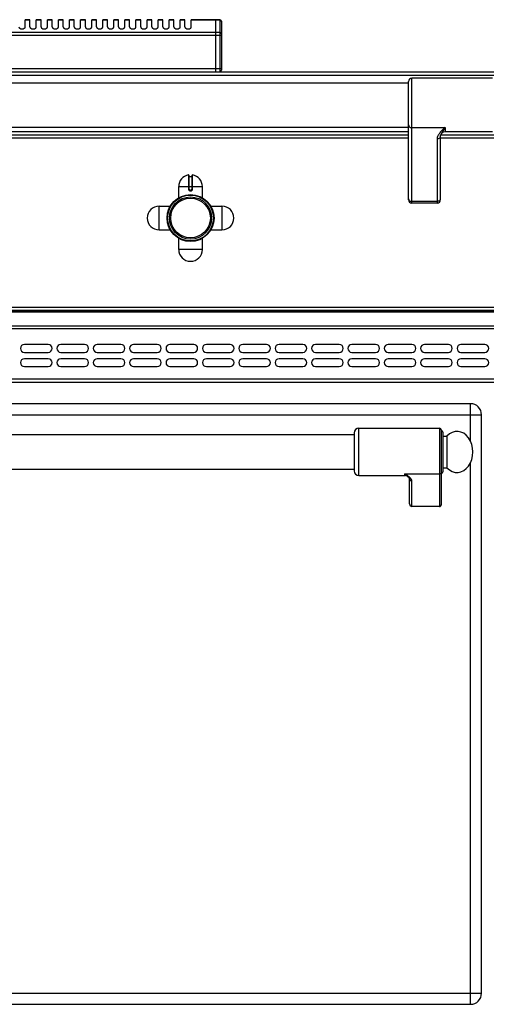
# Model space of a CAD drawing. Units: millimetres. Extents: x -5 to 2950, y 111 to 2011.
# Drawn here: x 1106 to 1401, y 1384 to 2007 of the extents above; entities that cross this region are included whole.
import ezdxf

# ---------------------------------------------------------------- set-up
doc = ezdxf.new("R2010")
doc.units = ezdxf.units.MM
doc.header["$LTSCALE"] = 164.99967
doc.layers.get('0').update_dxf_attribs({"linetype": 'CONTINUOUS'})
doc.layers.add('AXES', color=7, linetype='CONTINUOUS')

msp = doc.modelspace()

# ---------------------------------------------------------------- linework, layer by layer
at = {"color": 7, "linetype": 'CONTINUOUS'}
for p, q in [((1229.62, 2006.84), (1214.22, 2006.84)), ((1229.62, 1973.84), (1229.62, 2006.84)), ((1229.72, 2006.74), (1229.62, 2006.74)), ((1229.72, 1973.84), (1229.72, 2006.84)), ((1232.22, 2006.84), (1229.72, 2006.84)), ((1233.22, 2005.84), (1233.22, 1974.84)), ((-2.78, 1973.84), (1798.22, 1973.84)), ((1404.62, 1969.84), (1353.62, 1969.84)), ((1351.62, 1892.84), (1351.62, 1967.84)), ((1351.62, 1933.84), (707.72, 1933.84)), ((1371.62, 1933.06), (1371.62, 1892.84)), ((1371.9, 1934.11), (1371.9, 1934.11)), ((1752.94, 1933.84), (1371.9, 1933.84)), ((1404.62, 1935.84), (1374.62, 1935.84)), ((1212.72, 1908.42), (1212.72, 1899.62)), ((1212.92, 1907.72), (1214.52, 1907.72)), ((1214.72, 1899.62), (1214.72, 1908.42)), ((1213.62, 1898.72), (1213.82, 1898.72)), ((1369.62, 1890.84), (1353.62, 1890.84)), ((1794.72, 1822.84), (0.72, 1822.84)), ((1794.72, 1822.34), (0.72, 1822.34)), ((1794.72, 1777.34), (0.72, 1777.34)), ((1390.72, 1763.84), (706.72, 1763.84)), ((1397.72, 1390.84), (1397.72, 1756.84)), ((1317.22, 1745.34), (1317.22, 1721.34)), ((1372.22, 1747.34), (1372.22, 1699.92)), ((1373.22, 1745.84), (1373.22, 1720.84)), ((1351.16, 1717.63), (1351.16, 1717.63)), ((1352.22, 1700.46), (1352.22, 1716.35)), ((1371.22, 1698.84), (1353.72, 1698.84)), ((706.72, 1383.84), (1390.72, 1383.84))]:
    msp.add_line(p, q, dxfattribs=at)
at = {"color": 9, "linetype": 'CONTINUOUS'}
for p, q in [((1229.62, 2006.57), (1214.22, 2006.57)), ((1229.72, 2006.49), (1229.62, 2006.49)), ((1232.22, 2006.57), (1229.72, 2006.57)), ((1232.22, 2006.84), (1232.22, 1973.84)), ((1229.62, 1998.76), (979.91, 1998.76)), ((980.38, 1997.03), (1233.22, 1997.03)), ((1229.72, 1998.67), (1229.62, 1998.67)), ((1232.22, 1998.76), (1229.72, 1998.76)), ((1233.22, 1975.84), (985.52, 1975.84)), ((-4.78, 1971.84), (1800.22, 1971.84)), ((1353.62, 1890.84), (1353.62, 1969.84)), ((1353.62, 1938.59), (1374.62, 1938.59)), ((1374.62, 1938.59), (1374.62, 1935.84)), ((1351.62, 1931.84), (707.72, 1931.84)), ((1351.62, 1935.84), (710.72, 1935.84)), ((1369.62, 1931.38), (1369.62, 1890.84)), ((1753.12, 1931.84), (1371.62, 1931.84)), ((1212.48, 1908.62), (1212.48, 1899.62)), ((1212.92, 1899.62), (1212.92, 1907.72)), ((1214.52, 1907.72), (1214.52, 1899.62)), ((1214.95, 1899.62), (1214.95, 1908.62)), ((1206.22, 1901.22), (1221.22, 1901.22)), ((1212.92, 1899.62), (1212.48, 1899.62)), ((1213.61, 1898.52), (1213.82, 1898.52)), ((1213.62, 1898.92), (1213.62, 1898.72)), ((1213.82, 1898.92), (1213.62, 1898.92)), ((1213.82, 1898.92), (1213.82, 1898.72)), ((1214.52, 1899.62), (1214.95, 1899.62)), ((1369.62, 1891.81), (1353.62, 1891.81)), ((1796.72, 1824.84), (-1.28, 1824.84)), ((1794.72, 1821.76), (0.72, 1821.76)), ((-1.28, 1811.51), (1796.72, 1811.51)), ((1794.72, 1812.93), (0.72, 1812.93)), ((1796.72, 1779.34), (-1.28, 1779.34)), ((1390.72, 1740.18), (1390.72, 1763.84)), ((699.72, 1756.84), (1397.72, 1756.84)), ((1320.22, 1718.34), (1320.22, 1748.34)), ((1371.22, 1748.34), (1371.22, 1698.84)), ((1390.72, 1383.84), (1390.72, 1726.5)), ((1349.22, 1719.45), (1371.22, 1719.45)), ((1349.22, 1718.34), (1349.22, 1719.45)), ((1353.72, 1698.84), (1353.72, 1714.96)), ((699.72, 1390.84), (1397.72, 1390.84))]:
    msp.add_line(p, q, dxfattribs=at)
at = {"color": 7, "linetype": 'CONTINUOUS'}
for points in [[(1371.62, 1933.06), (1371.67, 1933.5), (1371.9, 1934.11)], [(1351.16, 1717.63), (1351.46, 1717.36), (1351.97, 1716.8), (1352.19, 1716.44), (1352.22, 1716.35)]]:
    msp.add_lwpolyline(points, dxfattribs=at)
for radius in [14.5, 13.35]:
    msp.add_circle((1213.72, 1881.34), radius, dxfattribs=at)
for centre, radius, start, end in [((1232.22, 2005.84), 1, 0, 90), ((1232.22, 1974.84), 1, 270, 360), ((1353.62, 1967.84), 2, 90, 180), ((1374.62, 1932.84), 3, 90, 155.03424), ((1212.52, 1908.42), 0.2, 0, 99.46143), ((1212.92, 1907.92), 0.2, 180, 270), ((1214.52, 1907.92), 0.2, 270, 360), ((1214.92, 1908.42), 0.2, 80.53857, 180), ((1213.62, 1899.62), 0.9, 179.99848, 270.00557), ((1213.82, 1899.62), 0.9, 269.99434, 0.00114), ((1353.62, 1892.84), 2, 180, 270), ((1369.62, 1892.84), 2, 270, 360), ((1390.72, 1756.84), 7, 0, 90), ((1320.22, 1745.34), 3, 90, 180), ((1371.22, 1747.34), 1, 0, 90), ((1372.22, 1745.84), 1, 0, 90), ((1320.22, 1721.34), 3, 180, 270), ((1372.22, 1720.84), 1, 270, 360), ((1349.22, 1715.34), 3, 49.57415, 90), ((1390.72, 1390.84), 7, 270, 360)]:
    msp.add_arc(centre, radius, start, end, dxfattribs=at)
at = {"color": 9, "linetype": 'CONTINUOUS'}
for centre, start, end in [((1213.62, 1899.62), 180, 270), ((1213.82, 1899.62), 270, 360)]:
    msp.add_arc(centre, 0.7, start, end, dxfattribs=at)
at = {"color": 7, "linetype": 'CONTINUOUS'}
for centre, major_axis, start_param, end_param in [((1353.72, 1700.46), (0, 1.62), 1.570796, 3.141593), ((1371.22, 1699.92), (0, 1.08), -3.141593, -1.570796)]:
    msp.add_ellipse(centre, major_axis=major_axis, ratio=0.926287, start_param=start_param, end_param=end_param, dxfattribs=at)
at = {"color": 9, "linetype": 'CONTINUOUS'}
for points, knots in [([(1232.22, 2006.57), (1232.47, 2006.57), (1232.97, 2006.42), (1233.22, 2005.93), (1233.22, 2005.71)], [0, 0, 0, 0, 0.525316, 1, 1, 1, 1]), ([(1233.22, 1997.89), (1233.22, 1998.12), (1232.97, 1998.61), (1232.47, 1998.76), (1232.22, 1998.76)], [0, 0, 0, 0, 0.474684, 1, 1, 1, 1]), ([(1351.62, 1940.27), (1351.62, 1940.05), (1351.73, 1939.59), (1352.35, 1938.83), (1353.12, 1938.59), (1353.62, 1938.59)], [0, 0, 0, 0, 0.231266, 0.475139, 1, 1, 1, 1]), ([(1374.62, 1938.59), (1374.02, 1938.03), (1372.86, 1936.93), (1371.27, 1935.22), (1370.03, 1933.43), (1369.62, 1932.04), (1369.62, 1931.38)], [0, 0, 0, 0, 0.272429, 0.535016, 0.778553, 1, 1, 1, 1]), ([(1374.62, 1938.59), (1374.14, 1937.74), (1373.41, 1936.57), (1372.45, 1935.11), (1372.05, 1934.44), (1371.9, 1934.11)], [0, 0, 0, 0, 0.555565, 0.7922, 1, 1, 1, 1]), ([(1371.62, 1933.06), (1371.62, 1932.84), (1371.5, 1932.38), (1370.89, 1931.63), (1370.12, 1931.38), (1369.62, 1931.38)], [0, 0, 0, 0, 0.231266, 0.47514, 1, 1, 1, 1]), ([(1212.48, 1899.62), (1212.48, 1899.47), (1212.54, 1899.18), (1212.8, 1898.81), (1213.18, 1898.57), (1213.47, 1898.52), (1213.61, 1898.52)], [0, 0, 0, 0, 0.250223, 0.499905, 0.749634, 1, 1, 1, 1]), ([(1213.62, 1898.72), (1213.61, 1898.72), (1213.62, 1898.71), (1213.61, 1898.7), (1213.61, 1898.68), (1213.61, 1898.65), (1213.61, 1898.59), (1213.61, 1898.54), (1213.61, 1898.52)], [0, 0, 0, 0, 0.019599, 0.076511, 0.168711, 0.293001, 0.617929, 1, 1, 1, 1]), ([(1213.82, 1898.52), (1213.96, 1898.52), (1214.26, 1898.57), (1214.63, 1898.81), (1214.89, 1899.18), (1214.95, 1899.47), (1214.95, 1899.62)], [0, 0, 0, 0, 0.250367, 0.500096, 0.749779, 1, 1, 1, 1]), ([(1213.82, 1898.72), (1213.82, 1898.72), (1213.82, 1898.71), (1213.82, 1898.7), (1213.82, 1898.68), (1213.82, 1898.65), (1213.82, 1898.59), (1213.82, 1898.54), (1213.82, 1898.52)], [0, 0, 0, 0, 0.019599, 0.076511, 0.16871, 0.292999, 0.617928, 1, 1, 1, 1]), ([(1351.62, 1893.49), (1351.62, 1893.27), (1351.73, 1892.81), (1352.35, 1892.06), (1353.12, 1891.81), (1353.62, 1891.81)], [0, 0, 0, 0, 0.231266, 0.475139, 1, 1, 1, 1]), ([(1371.62, 1893.49), (1371.62, 1893.27), (1371.5, 1892.81), (1370.89, 1892.06), (1370.12, 1891.81), (1369.62, 1891.81)], [0, 0, 0, 0, 0.231266, 0.475139, 1, 1, 1, 1]), ([(1372.22, 1720.37), (1372.22, 1720.14), (1371.98, 1719.63), (1371.47, 1719.45), (1371.22, 1719.45)], [0, 0, 0, 0, 0.486482, 1, 1, 1, 1]), ([(1351.16, 1717.63), (1350.84, 1717.9), (1350.17, 1718.47), (1349.54, 1719.1), (1349.22, 1719.45)], [0, 0, 0, 0, 0.464706, 1, 1, 1, 1]), ([(1353.72, 1714.96), (1353.72, 1715.39), (1353.41, 1716.05), (1352.81, 1716.77), (1351.99, 1717.54), (1350.78, 1718.43), (1349.75, 1719.1), (1349.22, 1719.45)], [0, 0, 0, 0, 0.195248, 0.309699, 0.434761, 0.708715, 1, 1, 1, 1]), ([(1352.22, 1716.35), (1352.22, 1716.17), (1352.3, 1715.8), (1352.64, 1715.34), (1353.13, 1715.03), (1353.52, 1714.96), (1353.72, 1714.96)], [0, 0, 0, 0, 0.241133, 0.487517, 0.741204, 1, 1, 1, 1])]:
    msp.add_open_spline(points, degree=3, knots=knots, dxfattribs=at)
at = {"layer": 'AXES', "color": 7, "linetype": 'CONTINUOUS'}
for p, q in [((1109.22, 2002.22), (1109.22, 2006.84)), ((1112.22, 2006.84), (1109.22, 2006.84)), ((1112.22, 2002.22), (1112.22, 2006.84)), ((1116.22, 2002.22), (1116.22, 2006.84)), ((1119.22, 2006.84), (1116.22, 2006.84)), ((1119.22, 2002.22), (1119.22, 2006.84)), ((1123.22, 2002.22), (1123.22, 2006.84)), ((1126.22, 2006.84), (1123.22, 2006.84)), ((1126.22, 2002.22), (1126.22, 2006.84)), ((1130.22, 2002.22), (1130.22, 2006.84)), ((1133.22, 2006.84), (1130.22, 2006.84)), ((1133.22, 2002.22), (1133.22, 2006.84)), ((1137.22, 2002.22), (1137.22, 2006.84)), ((1140.22, 2006.84), (1137.22, 2006.84)), ((1140.22, 2002.22), (1140.22, 2006.84)), ((1144.22, 2002.22), (1144.22, 2006.84)), ((1147.22, 2006.84), (1144.22, 2006.84)), ((1147.22, 2002.22), (1147.22, 2006.84)), ((1151.22, 2002.22), (1151.22, 2006.84)), ((1154.22, 2006.84), (1151.22, 2006.84)), ((1154.22, 2002.22), (1154.22, 2006.84)), ((1158.22, 2002.22), (1158.22, 2006.84)), ((1161.22, 2006.84), (1158.22, 2006.84)), ((1161.22, 2002.22), (1161.22, 2006.84)), ((1165.22, 2002.22), (1165.22, 2006.84)), ((1168.22, 2006.84), (1165.22, 2006.84)), ((1168.22, 2002.22), (1168.22, 2006.84)), ((1172.22, 2002.22), (1172.22, 2006.84)), ((1175.22, 2006.84), (1172.22, 2006.84)), ((1175.22, 2002.22), (1175.22, 2006.84)), ((1179.22, 2002.22), (1179.22, 2006.84)), ((1182.22, 2006.84), (1179.22, 2006.84)), ((1182.22, 2002.22), (1182.22, 2006.84)), ((1186.22, 2002.22), (1186.22, 2006.84)), ((1189.22, 2006.84), (1186.22, 2006.84)), ((1189.22, 2002.22), (1189.22, 2006.84)), ((1193.22, 2002.22), (1193.22, 2006.84)), ((1196.22, 2006.84), (1193.22, 2006.84)), ((1196.22, 2002.22), (1196.22, 2006.84)), ((1200.22, 2002.22), (1200.22, 2006.84)), ((1203.22, 2006.84), (1200.22, 2006.84)), ((1203.22, 2002.22), (1203.22, 2006.84)), ((1207.22, 2002.22), (1207.22, 2006.84)), ((1210.22, 2006.84), (1207.22, 2006.84)), ((1210.22, 2002.22), (1210.22, 2006.84)), ((1214.22, 2002.22), (1214.22, 2006.84)), ((713.72, 1966.84), (1351.62, 1966.84)), ((713.72, 1938.84), (1351.62, 1938.84)), ((1206.22, 1894.16), (1206.22, 1901.22)), ((1221.22, 1894.16), (1221.22, 1901.22)), ((1193.84, 1888.84), (1200.9, 1888.84)), ((1226.53, 1888.84), (1233.59, 1888.84)), ((1193.84, 1873.84), (1200.9, 1873.84)), ((1226.53, 1873.84), (1233.59, 1873.84)), ((1206.22, 1861.47), (1206.22, 1868.53)), ((1221.22, 1861.47), (1221.22, 1868.53)), ((1123.72, 1801.34), (1108.72, 1801.34)), ((1146.72, 1801.34), (1131.72, 1801.34)), ((1169.72, 1801.34), (1154.72, 1801.34)), ((1192.72, 1801.34), (1177.72, 1801.34)), ((1215.72, 1801.34), (1200.72, 1801.34)), ((1238.72, 1801.34), (1223.72, 1801.34)), ((1261.72, 1801.34), (1246.72, 1801.34)), ((1284.72, 1801.34), (1269.72, 1801.34)), ((1307.72, 1801.34), (1292.72, 1801.34)), ((1330.72, 1801.34), (1315.72, 1801.34)), ((1353.72, 1801.34), (1338.72, 1801.34)), ((1376.72, 1801.34), (1361.72, 1801.34)), ((1399.72, 1801.34), (1384.72, 1801.34)), ((1108.72, 1796.34), (1123.72, 1796.34)), ((1131.72, 1796.34), (1146.72, 1796.34)), ((1154.72, 1796.34), (1169.72, 1796.34)), ((1177.72, 1796.34), (1192.72, 1796.34)), ((1200.72, 1796.34), (1215.72, 1796.34)), ((1223.72, 1796.34), (1238.72, 1796.34)), ((1246.72, 1796.34), (1261.72, 1796.34)), ((1269.72, 1796.34), (1284.72, 1796.34)), ((1292.72, 1796.34), (1307.72, 1796.34)), ((1315.72, 1796.34), (1330.72, 1796.34)), ((1338.72, 1796.34), (1353.72, 1796.34)), ((1361.72, 1796.34), (1376.72, 1796.34)), ((1384.72, 1796.34), (1399.72, 1796.34)), ((1123.72, 1792.34), (1108.72, 1792.34)), ((1146.72, 1792.34), (1131.72, 1792.34)), ((1169.72, 1792.34), (1154.72, 1792.34)), ((1192.72, 1792.34), (1177.72, 1792.34)), ((1215.72, 1792.34), (1200.72, 1792.34)), ((1238.72, 1792.34), (1223.72, 1792.34)), ((1261.72, 1792.34), (1246.72, 1792.34)), ((1284.72, 1792.34), (1269.72, 1792.34)), ((1307.72, 1792.34), (1292.72, 1792.34)), ((1330.72, 1792.34), (1315.72, 1792.34)), ((1353.72, 1792.34), (1338.72, 1792.34)), ((1376.72, 1792.34), (1361.72, 1792.34)), ((1399.72, 1792.34), (1384.72, 1792.34)), ((1108.72, 1787.34), (1123.72, 1787.34)), ((1131.72, 1787.34), (1146.72, 1787.34)), ((1154.72, 1787.34), (1169.72, 1787.34)), ((1177.72, 1787.34), (1192.72, 1787.34)), ((1200.72, 1787.34), (1215.72, 1787.34)), ((1223.72, 1787.34), (1238.72, 1787.34)), ((1246.72, 1787.34), (1261.72, 1787.34)), ((1269.72, 1787.34), (1284.72, 1787.34)), ((1292.72, 1787.34), (1307.72, 1787.34)), ((1315.72, 1787.34), (1330.72, 1787.34)), ((1338.72, 1787.34), (1353.72, 1787.34)), ((1361.72, 1787.34), (1376.72, 1787.34)), ((1384.72, 1787.34), (1399.72, 1787.34)), ((1320.22, 1748.34), (1371.22, 1748.34)), ((780.22, 1744.34), (1317.22, 1744.34)), ((1373.22, 1743.34), (1375.83, 1743.34)), ((1375.83, 1743.34), (1375.83, 1723.34)), ((780.22, 1722.34), (1317.22, 1722.34)), ((1373.22, 1723.34), (1375.83, 1723.34)), ((1320.22, 1718.34), (1349.22, 1718.34))]:
    msp.add_line(p, q, dxfattribs=at)
at = {"layer": 'AXES', "color": 9, "linetype": 'CONTINUOUS'}
for p, q in [((1112.22, 2006.57), (1109.22, 2006.57)), ((1119.22, 2006.57), (1116.22, 2006.57)), ((1126.22, 2006.57), (1123.22, 2006.57)), ((1133.22, 2006.57), (1130.22, 2006.57)), ((1140.22, 2006.57), (1137.22, 2006.57)), ((1147.22, 2006.57), (1144.22, 2006.57)), ((1154.22, 2006.57), (1151.22, 2006.57)), ((1161.22, 2006.57), (1158.22, 2006.57)), ((1168.22, 2006.57), (1165.22, 2006.57)), ((1175.22, 2006.57), (1172.22, 2006.57)), ((1182.22, 2006.57), (1179.22, 2006.57)), ((1189.22, 2006.57), (1186.22, 2006.57)), ((1196.22, 2006.57), (1193.22, 2006.57)), ((1203.22, 2006.57), (1200.22, 2006.57)), ((1210.22, 2006.57), (1207.22, 2006.57)), ((1193.84, 1873.84), (1193.84, 1888.84)), ((1233.59, 1888.84), (1233.59, 1873.84)), ((1221.22, 1861.47), (1206.22, 1861.47))]:
    msp.add_line(p, q, dxfattribs=at)
at = {"layer": 'AXES', "color": 7, "linetype": 'CONTINUOUS'}
for radius in [14.85, 12.55]:
    msp.add_circle((1213.72, 1881.34), radius, dxfattribs=at)
for centre, radius, start, end in [((1213.72, 1901.22), 7.5, 99.46143, 180), ((1213.72, 1901.22), 7.5, 0, 80.53857), ((1193.84, 1881.34), 7.5, 90, 270), ((1233.59, 1881.34), 7.5, 270, 90), ((1213.72, 1861.47), 7.5, 180, 360), ((1108.72, 1798.84), 2.5, 90, 270), ((1123.72, 1798.84), 2.5, 270, 90), ((1131.72, 1798.84), 2.5, 90, 270), ((1146.72, 1798.84), 2.5, 270, 90), ((1154.72, 1798.84), 2.5, 90, 270), ((1169.72, 1798.84), 2.5, 270, 90), ((1177.72, 1798.84), 2.5, 90, 270), ((1192.72, 1798.84), 2.5, 270, 90), ((1200.72, 1798.84), 2.5, 90, 270), ((1215.72, 1798.84), 2.5, 270, 90), ((1223.72, 1798.84), 2.5, 90, 270), ((1238.72, 1798.84), 2.5, 270, 90), ((1246.72, 1798.84), 2.5, 90, 270), ((1261.72, 1798.84), 2.5, 270, 90), ((1269.72, 1798.84), 2.5, 90, 270), ((1284.72, 1798.84), 2.5, 270, 90), ((1292.72, 1798.84), 2.5, 90, 270), ((1307.72, 1798.84), 2.5, 270, 90), ((1315.72, 1798.84), 2.5, 90, 270), ((1330.72, 1798.84), 2.5, 270, 90), ((1338.72, 1798.84), 2.5, 90, 270), ((1353.72, 1798.84), 2.5, 270, 90), ((1361.72, 1798.84), 2.5, 90, 270), ((1376.72, 1798.84), 2.5, 270, 90), ((1384.72, 1798.84), 2.5, 90, 270), ((1399.72, 1798.84), 2.5, 270, 90), ((1108.72, 1789.84), 2.5, 90, 270), ((1123.72, 1789.84), 2.5, 270, 90), ((1131.72, 1789.84), 2.5, 90, 270), ((1146.72, 1789.84), 2.5, 270, 90), ((1154.72, 1789.84), 2.5, 90, 270), ((1169.72, 1789.84), 2.5, 270, 90), ((1177.72, 1789.84), 2.5, 90, 270), ((1192.72, 1789.84), 2.5, 270, 90), ((1200.72, 1789.84), 2.5, 90, 270), ((1215.72, 1789.84), 2.5, 270, 90), ((1223.72, 1789.84), 2.5, 90, 270), ((1238.72, 1789.84), 2.5, 270, 90), ((1246.72, 1789.84), 2.5, 90, 270), ((1261.72, 1789.84), 2.5, 270, 90), ((1269.72, 1789.84), 2.5, 90, 270), ((1284.72, 1789.84), 2.5, 270, 90), ((1292.72, 1789.84), 2.5, 90, 270), ((1307.72, 1789.84), 2.5, 270, 90), ((1315.72, 1789.84), 2.5, 90, 270), ((1330.72, 1789.84), 2.5, 270, 90), ((1338.72, 1789.84), 2.5, 90, 270), ((1353.72, 1789.84), 2.5, 270, 90), ((1361.72, 1789.84), 2.5, 90, 270), ((1376.72, 1789.84), 2.5, 270, 90), ((1384.72, 1789.84), 2.5, 90, 270), ((1399.72, 1789.84), 2.5, 270, 90)]:
    msp.add_arc(centre, radius, start, end, dxfattribs=at)
for centre, major_axis, ratio, start_param, end_param in [((1107.22, 2002.22), (2, 0), 0.57735, 3.141593, 6.283185), ((1114.22, 2002.22), (2, 0), 0.57735, 3.141593, 6.283185), ((1121.22, 2002.22), (2, 0), 0.57735, 3.141593, 6.283185), ((1128.22, 2002.22), (2, 0), 0.57735, 3.141593, 6.283185), ((1135.22, 2002.22), (2, 0), 0.57735, 3.141593, 6.283185), ((1142.22, 2002.22), (2, 0), 0.57735, 3.141593, 6.283185), ((1149.22, 2002.22), (2, 0), 0.57735, 3.141593, 6.283185), ((1156.22, 2002.22), (2, 0), 0.57735, 3.141593, 6.283185), ((1163.22, 2002.22), (2, 0), 0.57735, 3.141593, 6.283185), ((1170.22, 2002.22), (2, 0), 0.57735, 3.141593, 6.283185), ((1177.22, 2002.22), (2, 0), 0.57735, 3.141593, 6.283185), ((1184.22, 2002.22), (2, 0), 0.57735, 3.141593, 6.283185), ((1191.22, 2002.22), (2, 0), 0.57735, 3.141593, 6.283185), ((1198.22, 2002.22), (2, 0), 0.57735, 3.141593, 6.283185), ((1205.22, 2002.22), (2, 0), 0.57735, 3.141593, 6.283185), ((1212.22, 2002.22), (2, 0), 0.57735, 3.141593, 6.283185), ((1382.22, 1733.34), (0, 13), 0.769231, -3.834753, 0.69316)]:
    msp.add_ellipse(centre, major_axis=major_axis, ratio=ratio, start_param=start_param, end_param=end_param, dxfattribs=at)

doc.saveas('drawing.dxf')
